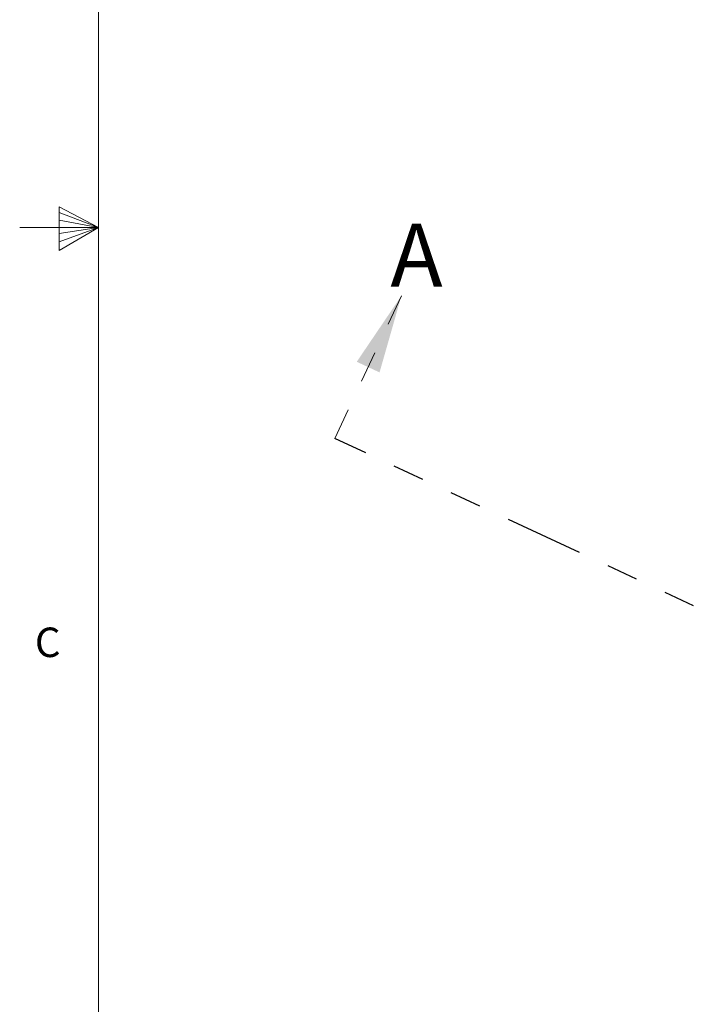
# Paper-space layout 'Sheet4' of a CAD drawing. Units: inches. Extents: x 0.3 to 21.8, y 0.2 to 16.9.
# Drawn here: x 0.3 to 2.4, y 6.1 to 9.2 of the extents above; entities that cross this region are included whole.
import ezdxf

# ---------------------------------------------------------------- set-up
doc = ezdxf.new("R2010")
doc.units = ezdxf.units.IN
doc.header["$MEASUREMENT"] = 0
doc.linetypes.add('HIDDEN', pattern=[0.075, 0.05, -0.025])
doc.linetypes.add('PHANTOM', pattern=[0.5, 0.25, -0.05, 0.05, -0.05, 0.05, -0.05])
doc.styles.add('SLDTEXTSTYLE0', font='TXT', dxfattribs={"width": 0.605})
doc.styles.add('SLDTEXTSTYLE1', font='TXT', dxfattribs={"width": 0.75})

# ---------------------------------------------------------------- blocks, each defined once
blk = doc.blocks.new('SW_PROJECTIONARROW_0')
at = {"color": 0, "linetype": 'HIDDEN', "lineweight": 0}
for p, q in [((1.2749, 7.8652), (1.4862, 8.3182)), ((4.7712, 6.2337), (4.9826, 6.6867))]:
    blk.add_line(p, q, dxfattribs=at)
at = {"color": 0, "linetype": 'PHANTOM', "lineweight": 30}
blk.add_line((4.7712, 6.2337), (1.2749, 7.8652), dxfattribs=at)
at = {"color": 0, "linetype": 'Continuous', "lineweight": 15}
for points in [[(1.4862, 8.3182), (1.3443, 8.1086), (1.4168, 8.0748)], [(4.9826, 6.6867), (4.8407, 6.4771), (4.9132, 6.4433)]]:
    blk.add_solid(points, dxfattribs=at)
at = {"color": 0, "linetype": 'Continuous', "lineweight": 15, "char_height": 0.2, "attachment_point": 1, "style": 'SLDTEXTSTYLE0'}
for insert in [(1.4512, 8.5472, -0.0753), (4.9476, 6.9157, -0.0753)]:
    blk.add_mtext('A', dxfattribs=dict(at, insert=insert))

psp = doc.layouts.new('Sheet4')

# ---------------------------------------------------------------- linework, layer by layer
at = {"color": 7, "linetype": 'Continuous', "lineweight": 0}
for p, q in [((0.5229, 16.6606), (0.5229, 0.4106)), ((0.3989, 8.6011), (0.3989, 8.4623)), ((0.5229, 8.5356), (0.3989, 8.6011)), ((0.3989, 8.5827), (0.5229, 8.5356)), ((0.3989, 8.5587), (0.5229, 8.5356)), ((0.5229, 8.5356), (0.2729, 8.5356)), ((0.3989, 8.4623), (0.5229, 8.5356)), ((0.3989, 8.4896), (0.5229, 8.5356)), ((0.3989, 8.5164), (0.5229, 8.5356))]:
    psp.add_line(p, q, dxfattribs=at)

# ---------------------------------------------------------------- block references
at = {"color": 7, "linetype": 'Continuous', "lineweight": 15}
psp.add_blockref('SW_PROJECTIONARROW_0', (0, 0), dxfattribs=at)

# ---------------------------------------------------------------- texts
at = {"color": 7, "linetype": 'Continuous', "lineweight": 0, "insert": (0.3212, 7.2643), "char_height": 0.0937, "attachment_point": 1, "style": 'SLDTEXTSTYLE1'}
psp.add_mtext('C', dxfattribs=at)

doc.saveas('drawing.dxf')
